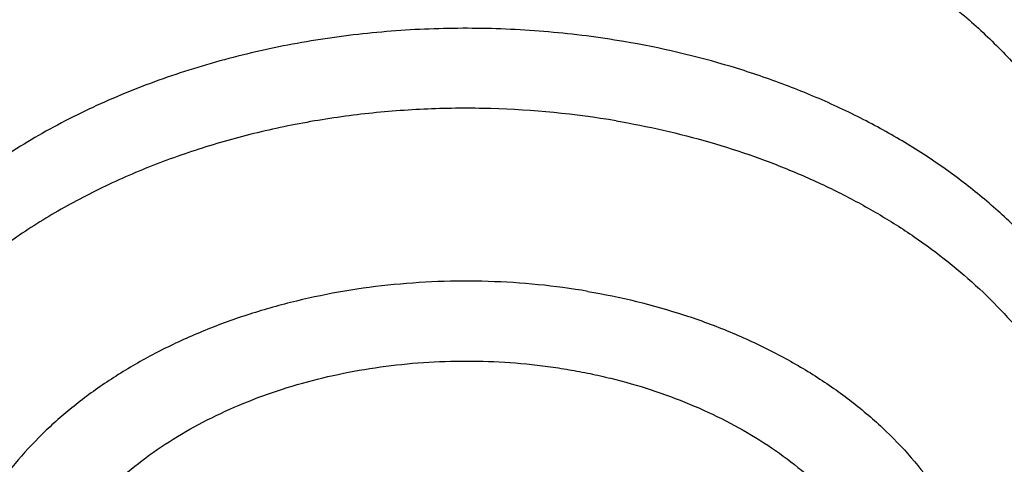
# Model space of a CAD drawing. Units: inches. Extents: x 7.1 to 14.8, y 1.2 to 17.3.
# Drawn here: x 11.1 to 11.2, y 12.8 to 12.8 of the extents above; entities that cross this region are included whole.
import ezdxf

# ---------------------------------------------------------------- set-up
doc = ezdxf.new("R2010")
doc.units = ezdxf.units.IN
doc.header["$LTSCALE"] = 1.21
doc.header["$MEASUREMENT"] = 0
doc.layers.get('0').update_dxf_attribs({"linetype": 'CONTINUOUS'})

msp = doc.modelspace()

# ---------------------------------------------------------------- linework, layer by layer
at = {"color": 7, "linetype": 'Continuous'}
for points, knots in [([(12.0029295006, 13.7150009937), (11.9629225755, 13.7313337524), (11.902049104, 13.7543464092), (11.8195571562, 13.7820253168), (11.7353610422, 13.8079634708), (11.6497563601, 13.8309090524), (11.5629722318, 13.8508579244), (11.4749578862, 13.8688960836), (11.3859948387, 13.8838660389), (11.2963033155, 13.8957666693), (11.2058979568, 13.9056423978), (11.1150074495, 13.9124073307), (11.0238471642, 13.9160613565), (10.9325136673, 13.9176379769), (10.8183777414, 13.9157086503), (10.7045454087, 13.9085835049), (10.6139373506, 13.8997715881), (10.5239752281, 13.8889244896), (10.4346826777, 13.8750009607), (10.3462793222, 13.8580018875), (10.2590417944, 13.8390741471), (10.1729257711, 13.8171384965), (10.0881604732, 13.7921990087), (10.0256117897, 13.7721030043), (9.9639832642, 13.750585262), (9.9033362147, 13.7276659657), (9.8437317491, 13.7033667997), (9.785229725399999, 13.6777106128), (9.7278889642, 13.6507214576), (9.671767164, 13.6224245711), (9.6169207725, 13.5928462683), (9.5634053679, 13.5620141959), (9.5112741038, 13.5299562351), (9.4440145929, 13.4858358151), (9.3793730497, 13.4391897556), (9.3176389627, 13.3900806247), (9.2731995087, 13.3523606055), (9.230443382999999, 13.3136086394), (9.189414981799999, 13.2738599323), (9.1501582701, 13.2331514141), (9.1127156507, 13.1915209165), (9.077128245900001, 13.1490074367), (9.0434357815, 13.1056511404), (9.0116765791, 13.0614934226), (8.9818875083, 13.0165769635), (8.9541039068, 12.9709458026), (8.9283594962, 12.924645399), (8.904686291, 12.8777226794), (8.883114461, 12.8302260904), (8.8636721741, 12.7822056305), (8.8463854545, 12.7337128407), (8.831277997699999, 12.6848007958), (8.8183709572, 12.6355240097), (8.8076827937, 12.5859384851), (8.7992290586, 12.5361010058), (8.7930223034, 12.4860711071), (8.7903867268, 12.4526035828), (8.7894471349, 12.435866722)], [0, 0, 0, 0, 0.0328225857, 0.0494026403, 0.0660861875, 0.0997349592, 0.116688761, 0.1337182979, 0.1679717013, 0.1851821598, 0.202436895, 0.2370438031, 0.2543814471, 0.2717298173, 0.3064223657, 0.34105554, 0.3583298701, 0.3755641606, 0.409877658, 0.4269432642, 0.4439370134, 0.4776768334000001, 0.494411177, 0.5110453359, 0.5275729625, 0.5439880536, 0.5602849757, 0.5764584903, 0.5925037772999999, 0.6084164615, 0.6241926363, 0.6398288858, 0.6553223103, 0.6706705468999999, 0.7009213038, 0.7158254787999999, 0.7305807874, 0.7451878401, 0.7596478861, 0.773962824, 0.7881352068, 0.8021682434, 0.8160658003, 0.8298323926000001, 0.8434731767, 0.8569939351000001, 0.8704010561, 0.8837015117, 0.8969028275, 0.9100130492, 0.9230407061, 0.9359947683, 0.9488846009999999, 0.961719917, 0.974510725, 0.9872672705, 1, 1, 1, 1]), ([(12.0126609135, 13.6921287204), (11.9725076642, 13.7085212157), (11.9113985037, 13.7316255813), (11.8285725051, 13.7594288307), (11.7653063618, 13.7789325471), (11.701188716, 13.7969902026), (11.6362847204, 13.8135835614), (11.5706608678, 13.8286955795), (11.4821186951, 13.8468848403), (11.3926018024, 13.8620007045), (11.3023343509, 13.8740413203), (11.2113191195, 13.8840546463), (11.0968636345, 13.8926759679), (10.9590096058, 13.8967704532), (10.821067981, 13.8946083884), (10.7064116743, 13.8875936436), (10.615148028, 13.8788599726), (10.5245466261, 13.8680858718), (10.4346238789, 13.8542273549), (10.3456028634, 13.8372859388), (10.2795681984, 13.8230971649), (10.2142117771, 13.807417275), (10.1496002783, 13.790262285), (10.0858004022, 13.7716498736), (10.0228778053, 13.7515991699), (9.960897293, 13.7301308012), (9.899922686, 13.7072668469), (9.8400167758, 13.6830308118), (9.781241253, 13.6574476157), (9.7236566366, 13.63054356), (9.6673222489, 13.6023463096), (9.6122960379, 13.5728847943), (9.5586349327, 13.542189475), (9.5063932511, 13.5102912345), (9.4390656679, 13.4664370942), (9.3743993838, 13.4201018621), (9.312684748099999, 13.3713496188), (9.2683203089, 13.3339544444), (9.2256757842, 13.2955711747), (9.1847944783, 13.2562387016), (9.1457187686, 13.2159975589), (9.1084889557, 13.1748890459), (9.073143526900001, 13.1329553971), (9.039719032799999, 13.0902396925), (9.0082500624, 13.0467858365), (8.9787692181, 13.0026385013), (8.9513070798, 12.957843089), (8.9258921552, 12.9124456996), (8.9025508655, 12.8664930761), (8.8813075173, 12.8200325611), (8.8621842525, 12.7731120623), (8.8452010333, 12.7257799955), (8.8303756244, 12.6780852465), (8.8177235465, 12.6300770857), (8.807258064400001, 12.5818052695), (8.7989901505, 12.5333194082), (8.7929285687, 12.4846710455), (8.7903604063, 12.4521346708), (8.7894471363, 12.435866722)], [0, 0, 0, 0, 0.0329887236, 0.04966398019999999, 0.0664500291, 0.0833397922, 0.1003258941, 0.1174006906, 0.134556293, 0.1690749368, 0.1864235478, 0.2038194531, 0.2387157824, 0.2736951695, 0.3086856953, 0.3436153258, 0.3610360887, 0.3784149494, 0.4130099514, 0.430211444, 0.4473371164, 0.4643789414, 0.4813291207, 0.4981801102, 0.5149246435, 0.5315557586999999, 0.5480668227000001, 0.5644515564, 0.5807040619, 0.5968188479, 0.6127908559, 0.6286154871999999, 0.6442886297, 0.6598066844, 0.6751665920000001, 0.7053990934000001, 0.7202720033, 0.7349804565000001, 0.7495244837999999, 0.7639048058, 0.7781228546, 0.7921807925, 0.8060815273999999, 0.8198287256, 0.8334268215, 0.8468810212000001, 0.8601973016, 0.873382405, 0.8864438248000001, 0.8993897859000001, 0.9122292176000001, 0.9249717168000001, 0.9376275051, 0.9502073759999999, 0.962722635, 0.9751850317, 0.9876066845, 1, 1, 1, 1]), ([(12.7998970651, 12.2954727189), (12.7998970648, 12.306246121), (12.7995228574, 12.327801281), (12.7978394332, 12.3601097305), (12.7950348673, 12.3923795095), (12.7911108696, 12.4245906016), (12.7860698323, 12.4567236781), (12.7799148274, 12.488759288), (12.772649604, 12.520678091), (12.7642785851, 12.5524608106), (12.7548068643, 12.584088262), (12.7442402014, 12.6155413601), (12.7325850177, 12.646801132), (12.7198483918, 12.6778487283), (12.7060380536, 12.7086654345), (12.6911623795, 12.7392326815), (12.6752303851, 12.7695320577), (12.6582517248, 12.7995453135), (12.6402366639, 12.8292543973), (12.6211961526, 12.8586413676), (12.6011415135, 12.8876887751), (12.5729498398, 12.9261009985), (12.5351975666, 12.9731787315), (12.4945753183, 13.0184965012), (12.4602414087, 13.0538747005), (12.4334613522, 13.0800674877), (12.4057806513, 13.1057873176), (12.3675325259, 13.1395723127), (12.3175316219, 13.1805251928), (12.2544697201, 13.2273227754), (12.1882404446, 13.2718745505), (12.1190042617, 13.3140731205), (12.0469274865, 13.353817811), (11.9721835664, 13.3910134636), (11.8949522258, 13.425571066), (11.8154191722, 13.4574078619), (11.7337756266, 13.4864475864), (11.6502178809, 13.5126206475), (11.5649468291, 13.5358643027), (11.4781674885, 13.5561228151), (11.3900885095, 13.5733475936), (11.3009216743, 13.5874973147), (11.2108813882, 13.598538026), (11.120184163, 13.6064432313), (11.0290480958, 13.6111939572), (10.9376923425, 13.6127788007), (10.8463365892, 13.6111939572), (10.7552005221, 13.6064432313), (10.6645032969, 13.598538026), (10.5744630108, 13.5874973147), (10.4852961756, 13.5733475936), (10.3972171966, 13.556122815), (10.3104378561, 13.5358643026), (10.2251668043, 13.5126206474), (10.1416090586, 13.4864475863), (10.0599655131, 13.4574078618), (9.980432459600001, 13.4255710659), (9.9032011189, 13.3910134635), (9.8284571989, 13.353817811), (9.7563804237, 13.3140731205), (9.6871442408, 13.2718745504), (9.620914965399999, 13.2273227754), (9.5578530636, 13.1805251928), (9.5078521596, 13.1395723127), (9.4696040342, 13.1057873176), (9.4419233333, 13.0800674877), (9.4151432768, 13.0538747005), (9.3808093672, 13.0184965012), (9.3401871189, 12.9731787316), (9.3024348457, 12.9261009985), (9.274243172, 12.8876887751), (9.254188532899999, 12.8586413676), (9.235148021599999, 12.8292543973), (9.217132960599999, 12.7995453135), (9.2001543004, 12.7695320578), (9.184222306, 12.7392326815), (9.1693466319, 12.7086654345), (9.1555362937, 12.6778487283), (9.1427996677, 12.646801132), (9.1311444841, 12.6155413601), (9.1205778212, 12.584088262), (9.111106100399999, 12.5524608106), (9.1027350815, 12.520678091), (9.0954698581, 12.488759288), (9.089314853200001, 12.4567236781), (9.0842738159, 12.4245906016), (9.0803498182, 12.3923795095), (9.0775452523, 12.3601097305), (9.075861827999999, 12.327801281), (9.0754876207, 12.3062461211), (9.075487620399999, 12.2954727189)], [0, 0, 0, 0, 0.0064254295, 0.012854726, 0.0192917401, 0.0257402902, 0.0322041463, 0.0386870151, 0.0451925255, 0.051724214, 0.0582855123, 0.0648797352, 0.0715100691, 0.0781795627, 0.0848911178, 0.0916474815, 0.09845124, 0.1053048128, 0.1122104482, 0.1191702203, 0.1261860264, 0.1332595851, 0.1475845429, 0.1621567321, 0.1695385796, 0.176984754, 0.1844957426, 0.1920718664, 0.2074188546, 0.2230262843, 0.2388911096, 0.2550080105, 0.2713695404, 0.2879662769, 0.3047869738, 0.3218187128, 0.3390470533, 0.3564561811, 0.3740290545, 0.3917475472999999, 0.4095925902000001, 0.4275443105, 0.4455821682, 0.463685092, 0.4818316136, 0.5, 0.5181683864, 0.5363149081, 0.5544178318999999, 0.5724556896, 0.5904074098, 0.6082524528000001, 0.6259709455, 0.6435438189, 0.6609529468, 0.6781812873, 0.6952130262, 0.7120337231, 0.7286304596, 0.7449919895999999, 0.7611088904000001, 0.7769737157, 0.7925811454, 0.8079281336, 0.8155042573000001, 0.823015246, 0.8304614204, 0.8378432679000001, 0.8524154570999999, 0.8667404149, 0.8738139736, 0.8808297797, 0.8877895518000001, 0.8946951872, 0.90154876, 0.9083525185, 0.9151088822, 0.9218204373000001, 0.9284899309, 0.9351202648, 0.9417144877, 0.948275786, 0.9548074745, 0.9613129849, 0.9677958537000001, 0.9742597098000001, 0.9807082599, 0.9871452740000001, 0.9935745705, 1, 1, 1, 1]), ([(11.0517929583, 13.5259125428), (11.0795387447, 13.5246440014), (11.1349195436, 13.5211840114), (11.2176269971, 13.5132216177), (11.2997125212, 13.5025092114), (11.380992254, 13.4890706397), (11.461285674, 13.4729357295), (11.5404140484, 13.4541403075), (11.6182013513, 13.4327260945), (11.6944745166, 13.4087406165), (11.7690638577, 13.3822370911), (11.8418034321, 13.3532743045), (11.9125314089, 13.3219164766), (11.9810904225, 13.2882331126), (12.047327916, 13.252298845), (12.1110964717, 13.214193265), (12.1722541255, 13.1740007396), (12.2306646678, 13.1318102252), (12.2861979314, 13.0877150684), (12.3387300542, 13.0418128168), (12.3881437614, 12.9942049718), (12.434328513, 12.9449969395), (12.4771810666, 12.8942972429), (12.5166044605, 12.842219422), (12.5466415584, 12.7975963245), (12.5688423434, 12.761334315), (12.5845218588, 12.7339695397), (12.5992834316, 12.7063504454), (12.6131189715, 12.6784921743), (12.6260206775, 12.6504103152), (12.6379813275, 12.6221205044), (12.6489942073, 12.5936385204), (12.6590531349, 12.5649802485), (12.6681524595, 12.5361616788), (12.6762870668, 12.5071988956), (12.6834523819, 12.4781080691), (12.6896443729, 12.4489054458), (12.6948595539, 12.4196073393), (12.6990949879, 12.390230121), (12.7023482889, 12.3607902097), (12.7046176236, 12.3313040627), (12.7059017131, 12.3017881651), (12.7061998333, 12.2722590206), (12.7055118162, 12.2427331404), (12.7038380497, 12.2132270342), (12.7011794773, 12.1837571994), (12.6975375975, 12.1543401113), (12.6929144622, 12.1249922131), (12.6873126754, 12.0957299062), (12.6807353915, 12.0665695402), (12.6731863124, 12.0375274033), (12.6646696852, 12.0086197129), (12.6551902986, 11.9798626064), (12.6447534793, 11.9512721319), (12.633365089, 11.9228642394), (12.6210315196, 11.8946547717), (12.60775969, 11.8666594565), (12.5935570398, 11.838893896), (12.5784315298, 11.8113735649), (12.5623916188, 11.7841137789), (12.5454463275, 11.757129773), (12.5276049734, 11.7304363685), (12.5025366333, 11.695113635), (12.4689781168, 11.6517605056), (12.4328615308, 11.6099225347), (12.4023357205, 11.5772025116), (12.3785292402, 11.5529503059), (12.3539200556, 11.5291025295), (12.3199164944, 11.4977337855), (12.2754529485, 11.4596148198), (12.2193413628, 11.4158890858), (12.1603770607, 11.3740861668), (12.0986922915, 11.3342993482), (12.0344241881, 11.2966164774), (11.9677158823, 11.2611210511), (11.8987158153, 11.2278916782), (11.827577526, 11.1970019954), (11.7544592892, 11.1685204737), (11.6795237772, 11.1425102704), (11.6029377025, 11.1190290813), (11.5248714484, 11.0981290076), (11.4454987023, 11.0798564369), (11.3649960349, 11.0642519308), (11.2835426465, 11.0513501393), (11.2013194503, 11.0411797008), (11.118510604, 11.0337632486), (11.0630804965, 11.0306683971), (11.0353161161, 11.0295829214)], [0, 0, 0, 0, 0.018253714, 0.0364594262, 0.054597228, 0.0726475953, 0.0905915042, 0.1084105479, 0.1260870551, 0.1436042098, 0.1609461737, 0.178098209, 0.1950468051, 0.2117798053, 0.228286537, 0.2445579417, 0.2605867061, 0.2763673924, 0.2918965659, 0.3071729195, 0.3221973896, 0.3369732619, 0.3515062625, 0.3658046269, 0.3798791446, 0.3868372574, 0.3937446312, 0.4006033307, 0.4074155745, 0.4141837313, 0.4209103157, 0.4275979826, 0.434249521, 0.4408678468, 0.4474559944, 0.4540171079, 0.460554431, 0.467071296, 0.4735711127, 0.480057356, 0.4865335526, 0.4930032684, 0.4994700943, 0.5059376327, 0.5124094828, 0.5188892274, 0.5253804186, 0.5318865641, 0.5384111146, 0.5449574505, 0.5515288707, 0.5581285807, 0.5647596822, 0.571425164, 0.5781278926, 0.5848706048, 0.5916559007, 0.5984862379, 0.6053639262, 0.6122911238000001, 0.6192698335, 0.6263019009, 0.6333890121, 0.6477329889, 0.6623134316, 0.6696954488, 0.6771392715000001, 0.6846454770999999, 0.6922144912, 0.7075408248, 0.7231198944, 0.7389499625, 0.7550271886, 0.7713457537999999, 0.7878979894, 0.8046745073999999, 0.8216643316, 0.8388550273000001, 0.8562328312999999, 0.8737827783, 0.8914888269, 0.9093339825, 0.9273004187999999, 0.9453695978, 0.9635223869, 0.9817391744, 1, 1, 1, 1]), ([(9.185860782799999, 12.391800001), (9.187046263500001, 12.4013445822), (9.1897319581, 12.4204210844), (9.194692658500001, 12.4489305853), (9.200587629700001, 12.4773530153), (9.2074137965, 12.5056729146), (9.215167660599999, 12.5338753661), (9.2238452213, 12.5619453561), (9.2334419962, 12.5898679553), (9.243953014299999, 12.6176282787), (9.2553728197, 12.6452115082), (9.2676954654, 12.67260289), (9.2809145338, 12.6997877705), (9.295023065499999, 12.7267515056), (9.310013828999999, 12.7534798441), (9.3312454912, 12.788915289), (9.3599848486, 12.8325571159), (9.3977306639, 12.8835529379), (9.4387860109, 12.9332650701), (9.4830623075, 12.9815851158), (9.5304648753, 13.0284091737), (9.5808920045, 13.0736360765), (9.6342354899, 13.1171681797), (9.6903807845, 13.1589114376), (9.7492072748, 13.1987756622), (9.810588541, 13.2366747206), (9.8743926427, 13.2725267277), (9.940482410700001, 13.3062542277), (10.0087157498, 13.3377843643), (10.078945949, 13.3670490401), (10.1510220022, 13.3939850661), (10.2247889393, 13.4185342922), (10.300088163, 13.4406437319), (10.3767577914, 13.4602656727), (10.454633007, 13.4773577797), (10.5335464111, 13.4918831849), (10.6133283846, 13.5038105605), (10.6938074515, 13.513114185), (10.7748106461, 13.5197739956), (10.8561638823, 13.5237756329), (10.9376923263, 13.5251104715), (11.0192207703, 13.5237756339), (11.1005740067, 13.5197739977), (11.1815772015, 13.5131141882), (11.2620562687, 13.5038105648), (11.3418382426, 13.4918831902), (11.4207516472, 13.477357786), (11.4986268636, 13.46026568), (11.5752964929, 13.44064374), (11.6505957173, 13.4185343013), (11.7243626551, 13.3939850761), (11.7964387089, 13.367049051), (11.8666689089, 13.3377843761), (11.9349022491, 13.3062542401), (12.0009920184, 13.2725267407), (12.0647961211, 13.2366747344), (12.1261773881, 13.1987756768), (12.1850038793, 13.158911453), (12.241149175, 13.1171681957), (12.2944926617, 13.073636093), (12.3449197922, 13.0284091907), (12.3923223613, 12.9815851332), (12.4365986593, 12.9332650877), (12.4776540077, 12.8835529557), (12.5153998244, 12.8325571337), (12.544139183, 12.7889153069), (12.5653708461, 12.753479862), (12.5803616102, 12.7267515237), (12.5944701426, 12.6997877887), (12.6076892115, 12.6726029083), (12.6200118578, 12.6452115266), (12.6314316638, 12.6176282971), (12.6419426826, 12.5898679738), (12.6515394581, 12.5619453747), (12.6602170194, 12.5338753847), (12.6679708842, 12.5056729331), (12.6747970517, 12.4773530336), (12.6806920236, 12.4489306034), (12.6856527246, 12.4204211026), (12.6883384195, 12.4013446004), (12.6895239004, 12.3918000193)], [0, 0, 0, 0, 0.0063703102, 0.0127570314, 0.0191634659, 0.0255928424, 0.0320483051, 0.038532903, 0.0450495808, 0.0516011699, 0.058190381, 0.064819797, 0.071491867, 0.0782089012, 0.0849730667, 0.0917863842, 0.1055664751, 0.1195637227, 0.1337888428, 0.1482501231, 0.162953465, 0.177902451, 0.1930984297, 0.2085406162, 0.2242262011, 0.2401504663, 0.2563069045, 0.2726873417, 0.2892820581, 0.3060799092, 0.3230684459, 0.340234032, 0.3575619608, 0.3750365684, 0.3926413459, 0.4103590496, 0.4281718087, 0.4460612326, 0.4640085165, 0.4819945455, 0.4999999984, 0.5180054513, 0.5359914803, 0.5539387642, 0.5718281882, 0.5896409474000001, 0.6073586511, 0.6249634288, 0.6424380366, 0.6597659654, 0.6769315516, 0.6939200883, 0.7107179396, 0.7273126561, 0.7436930934, 0.7598495318, 0.775773797, 0.791459382, 0.8069015687000001, 0.8220975475, 0.8370465336, 0.8517498756999999, 0.8662111561, 0.8804362763, 0.8944335242, 0.9082136153, 0.9150269328, 0.9217910984000001, 0.9285081326000001, 0.9351802026, 0.9418096187, 0.9483988298, 0.9549504190000001, 0.9614670967, 0.9679516947, 0.9744071574, 0.980836534, 0.9872429686, 0.9936296898, 1, 1, 1, 1]), ([(10.9376923427, 13.1416098704), (10.965360473, 13.1416098588), (11.0206475429, 13.1403490097), (11.1032557485, 13.1346810613), (11.1851782452, 13.1252605543), (11.2660725973, 13.1121264664), (11.3456035415, 13.0953331348), (11.4234407348, 13.0749500014), (11.4992610895, 13.0510612978), (11.5727498554, 13.0237656881), (11.6436019724, 12.993175819), (11.711523288, 12.9594178079), (11.7762317294, 12.9226307263), (11.8374584621, 12.8829659208), (11.8949487108, 12.8405866168), (11.948463446, 12.7956663539), (11.9977776218, 12.7483916172), (12.0354151515, 12.7069582493), (12.0631783437, 12.6728292328), (12.0827135668, 12.6469141006), (12.1010561298, 12.6205660227), (12.1181871337, 12.5938120387), (12.1340885262, 12.5666800559), (12.148743629, 12.5391982758), (12.162137026, 12.5113953135), (12.1742546156, 12.483300131), (12.1850836185, 12.454942019), (12.1946125973, 12.426350566), (12.2028314723, 12.3975556285), (12.2097315363, 12.3685873001), (12.2153054707, 12.3394758791), (12.2195473582, 12.3102518352), (12.2224526905, 12.2809457732), (12.2240183773, 12.2515883982), (12.2242427519, 12.2222104775), (12.2231255745, 12.1928428041), (12.2206680333, 12.1635161584), (12.2168727444, 12.1342612704), (12.2117437435, 12.1051087824), (12.2052864792, 12.0760892131), (12.1975078025, 12.0472329217), (12.188415956, 12.0185700743), (12.1780205601, 11.9901306109), (12.1663326006, 11.9619442121), (12.1533644125, 11.9340402735), (12.1391296525, 11.9064478622), (12.1236433205, 11.8791957404), (12.1069215942, 11.8523121438), (12.0889823665, 11.8258254902), (12.0762926521, 11.8085445717), (12.0697557529, 11.7999796887)], [0, 0, 0, 0, 0.0376549347, 0.0752315769, 0.1126524229, 0.1498416326, 0.1867258322, 0.2232349588, 0.2593031154, 0.2948694438, 0.3298790152, 0.3642837388, 0.398043291, 0.4311260538, 0.4635100529, 0.4951838825, 0.5261475816, 0.5564134249, 0.571294483, 0.5860116321, 0.6005701049000001, 0.6149759786, 0.6292361710000001, 0.6433584300999999, 0.6573513157, 0.6712241733, 0.6849870990000001, 0.6986508958, 0.7122270202, 0.7257275205, 0.7391649658, 0.7525523672, 0.7659030914, 0.7792307687000001, 0.7925491965000001, 0.8058722390999999, 0.8192137276000001, 0.832587359, 0.8460065988, 0.8594845869, 0.8730340492, 0.8866672167, 0.9003957514, 0.9142306809999999, 0.9281823432999999, 0.9422603392, 0.9564734945000001, 0.9708298313, 0.9853365468, 1, 1, 1, 1]), ([(10.9376923427, 11.308102346), (10.9583392989, 11.308102346), (10.9996119418, 11.3088183187), (11.0613815408, 11.3120382688), (11.1228544656, 11.3173962574), (11.1838819317, 11.3248794297), (11.2443174457, 11.3344698297), (11.304015618, 11.3461444418), (11.3628329256, 11.3598752568), (11.4206279443, 11.3756293415), (11.4772617176, 11.3933689219), (11.5325980841, 11.413051469), (11.5865040021, 11.434629814), (11.6388498646, 11.458052266), (11.6895098047, 11.483262741), (11.7383619963, 11.5102008926), (11.7852889332, 11.538802269), (11.8301776993, 11.5689984702), (11.8729202252, 11.6007173114), (11.9134135394, 11.6338829892), (11.9515599864, 11.6684162536), (11.9872674605, 11.7042346224), (12.020449536, 11.7412524255), (12.0510259268, 11.7793814635), (12.0789217138, 11.8185294173), (12.0999594733, 11.8520545366), (12.1153609092, 11.8792798701), (12.1261593844, 11.8998163107), (12.1362417956, 11.9205341475), (12.1456021734, 11.9414211055), (12.1542348031, 11.9624645447), (12.1621344553, 11.9836517952), (12.1692963295, 12.0049700774), (12.1757160736, 12.0264065332), (12.181389783, 12.0479482268), (12.1863140059, 12.0695821548), (12.1904857449, 12.0912952536), (12.1939024593, 12.1130744079), (12.1965620671, 12.1349064592), (12.1984629468, 12.156778214), (12.199603939, 12.1786764524), (12.1999843472, 12.2005879371), (12.199603939, 12.2224994218), (12.1984629468, 12.2443976602), (12.1965620671, 12.2662694149), (12.1939024593, 12.2881014662), (12.1904857449, 12.3098806206), (12.1863140059, 12.3315937194), (12.181389783, 12.3532276473), (12.1757160736, 12.374769341), (12.1692963295, 12.3962057967), (12.1621344553, 12.417524079), (12.1542348031, 12.4387113295), (12.1456021734, 12.4597547687), (12.1362417956, 12.4806417267), (12.1261593844, 12.5013595635), (12.1153609092, 12.5218960041), (12.0999594733, 12.5491213376), (12.0789217138, 12.5826464569), (12.0510259268, 12.6217944106), (12.020449536, 12.6599234487), (11.9872674605, 12.6969412517), (11.9515599864, 12.7327596205), (11.9134135394, 12.7672928849), (11.8729202252, 12.8004585627), (11.8301776993, 12.832177404), (11.7852889332, 12.8623736051), (11.7383619963, 12.8909749815), (11.6895098047, 12.9179131331), (11.6388498646, 12.9431236082), (11.5865040021, 12.9665460602), (11.5325980841, 12.9881244052), (11.4772617176, 13.0078069523), (11.4206279443, 13.0255465327), (11.3628329256, 13.0413006174), (11.304015618, 13.0550314323), (11.2443174457, 13.0667060445), (11.1838819317, 13.0762964444), (11.1228544656, 13.0837796167), (11.0613815408, 13.0891376054), (10.9996119418, 13.0923575555), (10.9583392989, 13.0930735282), (10.9376923427, 13.0930735282)], [0, 0, 0, 0, 0.0181685927, 0.0363153058, 0.0544184266, 0.0724564814, 0.0904083978, 0.1082536357, 0.1259723221, 0.1435453876, 0.1609547057, 0.1781832344, 0.1952151594, 0.2120360402, 0.228632958, 0.2449946666, 0.2611117437, 0.2769767425, 0.2925843426, 0.3079314986, 0.3230175802, 0.3378445047, 0.3524168532, 0.3667419674, 0.380830018, 0.3946940366, 0.4015476842, 0.4083515170000001, 0.4151079545, 0.4218195829, 0.4284891494, 0.4351195558, 0.4417138508, 0.4482752208, 0.4548069807, 0.4613125621, 0.4677955018, 0.4742594285, 0.480708049, 0.4871451335, 0.4935745002, 0.5, 0.5064254998, 0.5128548665, 0.519291951, 0.5257405715, 0.5322044982, 0.5386874379, 0.5451930193, 0.5517247792000001, 0.5582861492, 0.5648804442, 0.5715108506000001, 0.5781804171, 0.5848920455, 0.591648483, 0.5984523158, 0.6053059634000001, 0.6191699820000001, 0.6332580326, 0.6475831468, 0.6621554953000001, 0.6769824198000001, 0.6920685014, 0.7074156573999999, 0.7230232575, 0.7388882563, 0.7550053334000001, 0.7713670420000001, 0.7879639598, 0.8047848406, 0.8218167656, 0.8390452943000001, 0.8564546124, 0.8740276779, 0.8917463643000001, 0.9095916022, 0.9275435186, 0.9455815734, 0.9636846942, 0.9818314073000001, 1, 1, 1, 1]), ([(10.9376923427, 13.0193273253), (10.9424915105, 13.0193273253), (10.9520896269, 13.019291185), (10.9640861805, 13.019145927), (10.9736815341, 13.0189634285), (10.983274052, 13.0187360303), (10.9952602107, 13.0183698267), (11.0096357187, 13.0178055264), (11.024000515, 13.0171193037), (11.0383523504, 13.0163089326), (11.0526889897, 13.0153733509), (11.0670083078, 13.0143131396), (11.0860672448, 13.0127347689), (11.1098345827, 13.0104527375), (11.1382626666, 13.0072187696), (11.1759576986, 13.0022568787), (11.2227152524, 12.9948369982), (11.2782072356, 12.9839849378), (11.3328807647, 12.9712214817), (11.3866039341, 12.9565773123), (11.4392476966, 12.9400875317), (11.4906854529, 12.9217916752), (11.5407935396, 12.9017335807), (11.5894514798, 12.8799613015), (11.6365422786, 12.8565269762), (11.6819526893, 12.831486693), (11.7255734823, 12.8049003605), (11.7672997007, 12.7768315658), (11.8070308906, 12.747347409), (11.8446713292, 12.7165183458), (11.8801302441, 12.6844180469), (11.9133220207, 12.6511231849), (11.9441663203, 12.616713392), (11.9725885123, 12.5812706532), (11.9985189585, 12.5448807857), (12.0180745445, 12.5137176071), (12.0323909023, 12.4884103764), (12.0424285927, 12.4693207871), (12.0518006684, 12.4500625816), (12.0605015805, 12.4306471701), (12.0685260165, 12.411086302), (12.0758691146, 12.3913917544), (12.082526412, 12.3715754063), (12.0884938645, 12.3516492105), (12.0937678439, 12.3316251913), (12.0983451415, 12.311515436), (12.1022229706, 12.2913320878), (12.1053989687, 12.2710873379), (12.1078711992, 12.2507934177), (12.1096381546, 12.2304625911), (12.1106987588, 12.2101071467), (12.1110523654, 12.1897393894), (12.110698759, 12.169371632), (12.1096381549, 12.1490161876), (12.1078711996, 12.128685361), (12.1053989693, 12.1083914407), (12.1022229714, 12.0881466908), (12.0983451424, 12.0679633425), (12.0937678449, 12.0478535871), (12.0884938656, 12.0278295678), (12.0825264132, 12.0079033719), (12.075869116, 11.9880870237), (12.0685260179, 11.9683924761), (12.060501582, 11.9488316078), (12.05180067, 11.9294161962), (12.0424285943, 11.9101579906), (12.032390904, 11.8910684011), (12.0180745463, 11.8657611702), (11.9985189603, 11.8345979913), (11.972588514, 11.7982081234), (11.944166322, 11.7627653844), (11.9133220223, 11.7283555911), (11.8801302455, 11.6950607288), (11.8446713304, 11.6629604296), (11.8070308915, 11.6321313661), (11.7672997014, 11.6026472091), (11.7255734827, 11.5745784141), (11.6819526894, 11.5479920815), (11.6365422785, 11.5229517981), (11.5894514794, 11.4995174728), (11.540793539, 11.4777451935), (11.4906854521, 11.4576870989), (11.4392476957, 11.4393912424), (11.3866039331, 11.4229014618), (11.3328807637, 11.4082572924), (11.2782072345, 11.3954938364), (11.2227152515, 11.384641776), (11.1759576978, 11.3772218955), (11.1382626659, 11.3722600048), (11.1098345821, 11.3690260368), (11.0860672443, 11.3667440054), (11.0670083075, 11.3651656349), (11.0526889895, 11.3641054236), (11.0383523504, 11.3631698418), (11.0240005152, 11.3623594706), (11.0096357189, 11.3616732477), (10.995260211, 11.3611089472), (10.9832740523, 11.3607427447), (10.9736815344, 11.3605153477), (10.9640861806, 11.3603328504), (10.952089627, 11.3601875907), (10.9424915105, 11.3601514491), (10.9376923427, 11.3601514491)], [0, 0, 0, 0, 0.0045431492, 0.0090860487, 0.0113572565, 0.0136282369, 0.0181693624, 0.0227091264, 0.0272471826, 0.031783188, 0.03631680950000001, 0.0408477091, 0.0453755454, 0.05442059480000001, 0.0634493742, 0.0724592325, 0.09041103140000001, 0.1082561546, 0.1259747273, 0.1435476793, 0.1609568853, 0.1781853034, 0.1952171187, 0.2120378909, 0.228634702, 0.2449963055, 0.2611132783, 0.2769781749, 0.2925856748, 0.3079327316, 0.323018716, 0.3378455452, 0.3524177998, 0.3667428218, 0.3808307819, 0.3946947114, 0.4015483148, 0.4083521039, 0.4151084981, 0.4218200835, 0.4284896073, 0.4351199711, 0.4417142236, 0.4482755516, 0.4548072696, 0.4613128093, 0.4677957076, 0.4742595929, 0.480708172, 0.4871452151, 0.4935745407, 0.4999999993, 0.5064254579, 0.5128547835, 0.5192918267000001, 0.5257404058, 0.5322042911, 0.5386871893999999, 0.5451927290999999, 0.5517244472, 0.5582857751, 0.5648800276, 0.5715103914999999, 0.5781799153, 0.5848915008, 0.591647895, 0.5984516840999999, 0.6053052876, 0.6191692171000001, 0.6332571773, 0.6475821994, 0.6621544541, 0.6769812834000001, 0.6920672679000001, 0.7074143248999999, 0.7230218249, 0.7388867215, 0.7550036945, 0.771365298, 0.7879621093000001, 0.8047828815000001, 0.8218146969, 0.839043115, 0.8564523211, 0.8740252731, 0.8917438458, 0.9095889689, 0.9275407678, 0.9365506259999999, 0.9455794054000001, 0.9546244547, 0.959152291, 0.9636831906000001, 0.968216812, 0.9727528174, 0.9772908735, 0.9818306375, 0.986371763, 0.9886427434, 0.9909139512, 0.9954568508, 1, 1, 1, 1]), ([(12.0991096644, 12.1897393872), (12.0991096623, 12.1981385503), (12.0987448458, 12.2149470498), (12.0971039402, 12.2401301617), (12.0943708497, 12.2652660761), (12.0905481936, 12.2903303896), (12.0856396358, 12.3152995677), (12.0796498764, 12.3401499651), (12.0725846452, 12.3648581206), (12.0644506931, 12.3894007072), (12.0552557823, 12.4137545748), (12.0450086771, 12.4378967659), (12.0337191305, 12.4618045406), (12.0213978799, 12.4854553886), (12.0080566089, 12.5088270794), (11.9937080311, 12.5318975668), (11.9783655119, 12.5546454416), (11.9564906612, 12.5846716111), (11.9266894129, 12.6212887466), (11.8941240277, 12.6561624959), (11.8663187103, 12.6831796072), (11.8444764308, 12.7030892069), (11.8217814595, 12.7225150727), (11.7982549289, 12.7414392451), (11.7739188406, 12.7598440502), (11.740254841, 12.7837870709), (11.6962530965, 12.8123020345), (11.6408709889, 12.8440032243), (11.5828491496, 12.8732432924), (11.5224066062, 12.8999124485), (11.4597698256, 12.9239114864), (11.3951739173, 12.9451507876), (11.3288612171, 12.9635510599), (11.261080543, 12.9790435496), (11.1920862264, 12.9915703442), (11.1221371728, 13.0010845965), (11.0514958858, 13.0075507141), (10.9804274814, 13.0109445023), (10.9091986835, 13.0112532587), (10.8380768346, 13.0084758315), (10.767328825, 13.0026226041), (10.6972203147, 12.9937155204), (10.6280138792, 12.9817877486), (10.5599711748, 12.9668844674), (10.515304119, 12.9549350758), (10.4932371752, 12.9484718176)], [0, 0, 0, 0, 0.0124812692, 0.0249742689, 0.0374906521, 0.0500419197, 0.0626393458, 0.0752939088, 0.0880162259, 0.1008164925, 0.113704429, 0.1266892321, 0.1397795343, 0.1529833694, 0.1663081433, 0.1797606145, 0.1933468765, 0.2070723488, 0.2349549964, 0.2634428306, 0.2779219556, 0.2925586726, 0.3073537685, 0.3223074187, 0.3374192061, 0.3526881397, 0.3836876808, 0.4152907008, 0.4474708201, 0.4801945965, 0.5134222435, 0.5471083418, 0.5812025372999999, 0.6156502275, 0.6503932322, 0.6853704513, 0.7205185128, 0.7557724095999999, 0.7910661323999999, 0.8263332963, 0.8615077665, 0.8965242853000001, 0.9313191031999999, 0.9658306175, 1, 1, 1, 1]), ([(12.0991096644, 12.1849482003), (12.0991096623, 12.1933473634), (12.0987448458, 12.2101558628), (12.0971039402, 12.2353389747), (12.0943708497, 12.2604748892), (12.0905481936, 12.2855392027), (12.0856396358, 12.3105083807), (12.0796498764, 12.3353587781), (12.0725846453, 12.3600669336), (12.0644506931, 12.3846095202), (12.0552557823, 12.4089633878), (12.0450086772, 12.4331055788), (12.0337191306, 12.4570133535), (12.0213978801, 12.4806642015), (12.0080566091, 12.5040358923), (11.9937080312, 12.5271063797), (11.9783655121, 12.5498542545), (11.9564906614, 12.5798804239), (11.9266894131, 12.6164975595), (11.894124028, 12.6513713087), (11.8663187106, 12.67838842), (11.8444764312, 12.6982980197), (11.8217814598, 12.7177238855), (11.7982549292, 12.7366480579), (11.7739188409, 12.755052863), (11.7402548415, 12.7789958837), (11.6962530971, 12.8075108473), (11.6408709896, 12.839212037), (11.5828491503, 12.8684521052), (11.5224066069, 12.8951212613), (11.4597698264, 12.9191202992), (11.3951739182, 12.9403596004), (11.3288612182, 12.9587598727), (11.2610805439, 12.9742523625), (11.1920862277, 12.9867791572), (11.1221371733, 12.9962934094), (11.0514958895, 13.0027595275), (10.9804274735, 13.0061533141), (10.909198719, 13.0064620765), (10.8380767084, 13.0036846275), (10.7673293, 12.997831481), (10.7088149166, 12.990397384), (10.6624288455, 12.9829279299), (10.6279491663, 12.9765834238), (10.5994269284, 12.9706689084), (10.5767679908, 12.9655664917), (10.5598774533, 12.9615602402), (10.5430759485, 12.9573705773), (10.5208288429, 12.9515506875), (10.5042411975, 12.9469068459), (10.4932371752, 12.9436838424)], [0, 0, 0, 0, 0.0124811842, 0.0249740988, 0.0374903969, 0.050041579, 0.0626389193, 0.0752933961, 0.08801562660000001, 0.1008158061, 0.1137036548, 0.1266883695, 0.1397785826, 0.1529823276, 0.166307011, 0.1797593906, 0.19334556, 0.2070709388, 0.2349533967, 0.2634410368, 0.2779200632, 0.2925566805, 0.3073516757, 0.3223052243, 0.3374169086, 0.3526857383, 0.3836850683, 0.4152878731, 0.4474677732, 0.4801913270000001, 0.5134187477000001, 0.5471046165, 0.58119858, 0.6156460355, 0.6503888037, 0.6853657847, 0.7205136067, 0.7557672636, 0.791060746, 0.8263276699, 0.8615019006, 0.8965181809, 0.9139481697, 0.9313149287000001, 0.9486108331, 0.9572300108, 0.9658287006999999, 0.9744060231999999, 0.9829610258, 1, 1, 1, 1])]:
    msp.add_open_spline(points, degree=3, knots=knots, dxfattribs=at)
at = {"color": 9, "linetype": 'Continuous'}
for points, knots in [([(12.2031664034, 12.1409209961), (12.2041253569, 12.1486417885), (12.2057615524, 12.1641074387), (12.2073662359, 12.1873655739), (12.2081179108, 12.2106456939), (12.2080160174, 12.2339317044), (12.207060638, 12.2572080151), (12.2052524195, 12.2804589072), (12.2025925937, 12.303668717), (12.1990829702, 12.3268218018), (12.1947259364, 12.3499025639), (12.1895244541, 12.372895458), (12.1834820573, 12.395785004), (12.1766028488, 12.418555797), (12.1688914959, 12.4411925187), (12.1603532275, 12.463679947), (12.1509938274, 12.4860029682), (12.1408196346, 12.50814658), (12.1298375196, 12.5300959269), (12.1180549502, 12.5518362141), (12.1054797162, 12.5733530763), (12.087593425, 12.6018427622), (12.0632633572, 12.6368299359), (12.0311717076, 12.6775079288), (11.996146473, 12.716951432), (11.9582831297, 12.7550542034), (11.9176836244, 12.7917151895), (11.8744573164, 12.8268367618), (11.8287203852, 12.8603254989), (11.7805956386, 12.8920922665), (11.7302121851, 12.9220524883), (11.6777051196, 12.9501263574), (11.6232151801, 12.9762390563), (11.5668883857, 13.0003209583), (11.5088756583, 13.02230782), (11.4493324275, 13.0421409602), (11.3884182219, 13.0597674237), (11.3262962437, 13.075140129), (11.2631329445, 13.0882180025), (11.1990975447, 13.0989660931), (11.1343617131, 13.1073556695), (11.0690986132, 13.1133643004), (11.0034842812, 13.1169759204), (10.9596313813, 13.1177790384), (10.9376923427, 13.1177790393)], [0, 0, 0, 0, 0.0130070637, 0.0259934892, 0.0389679102, 0.0519390172, 0.06491551570000001, 0.0779060865, 0.0909193439, 0.103963797, 0.1170478105, 0.1301795678, 0.1433670358, 0.1566179328, 0.1699396975, 0.1833394619, 0.1968240268, 0.2103998401, 0.2240729782, 0.2378491301, 0.2517335849, 0.2657312216, 0.2940801275, 0.3229299625, 0.3523045335, 0.3822209143, 0.41268961, 0.4437147961, 0.4752946123, 0.5074214949, 0.5400825339, 0.573259845, 0.606930949, 0.6410691531, 0.6756439301999999, 0.7106212933, 0.7459641656, 0.7816327425, 0.8175848487, 0.8537762888, 0.8901611928000001, 0.9266923561, 0.9633215725, 1, 1, 1, 1]), ([(12.201449973, 12.1271015411), (12.2024076266, 12.1348118617), (12.2040416043, 12.1502565356), (12.2056441135, 12.1734831255), (12.206394771, 12.1967316705), (12.2062930178, 12.219986098), (12.2053389361, 12.2432308389), (12.2035331721, 12.2664501957), (12.2008769557, 12.2896285259), (12.1973720943, 12.3127502081), (12.1930209718, 12.3357996657), (12.1878265461, 12.3587613746), (12.1817923465, 12.3816198755), (12.1749224699, 12.4043597846), (12.1672215777, 12.4269658042), (12.1586948915, 12.4494227329), (12.1493481872, 12.4717154775), (12.1391877953, 12.4938290561), (12.128220577, 12.5157486333), (12.1164539898, 12.5374594344), (12.1038958131, 12.5589471134), (12.0860337831, 12.5873981591), (12.0617367165, 12.6223378801), (12.0296885954, 12.6629607021), (11.9947108681, 12.7023507087), (11.9568988812, 12.740401802), (11.9163544432, 12.7770130655), (11.8731867651, 12.8120870032), (11.8275118688, 12.8455303202), (11.7794523955, 12.8772540033), (11.7291372787, 12.9071735907), (11.67670143, 12.9352093839), (11.6222853965, 12.9612866669), (11.5660349994, 12.9853359072), (11.5081009557, 13.0072929487), (11.4486384844, 13.0270991898), (11.3878068976, 13.044701747), (11.3257691764, 13.0600536027), (11.2626915462, 13.0731137391), (11.1987429984, 13.0838472524), (11.1340949687, 13.0922254503), (11.0689203857, 13.0982259318), (11.0033950471, 13.1018326536), (10.9596016252, 13.1026346822), (10.9376923427, 13.1026346822)], [0, 0, 0, 0, 0.0130070639, 0.0259934894, 0.0389679106, 0.0519390176, 0.0649155163, 0.077906087, 0.0909193445, 0.1039637976, 0.1170478111, 0.1301795683, 0.1433670364, 0.1566179333, 0.1699396979, 0.1833394622, 0.196824027, 0.2103998403, 0.2240729783, 0.2378491301, 0.2517335848, 0.2657312213, 0.294080127, 0.3229299618, 0.3523045326, 0.3822209132, 0.4126896087, 0.4437147946, 0.4752946107, 0.5074214932, 0.5400825321, 0.5732598432, 0.6069309472, 0.6410691514, 0.6756439285, 0.7106212918000001, 0.7459641642, 0.7816327412, 0.8175848475, 0.8537762879, 0.8901611920999999, 0.9266923556000001, 0.9633215723, 1, 1, 1, 1]), ([(11.1680011893, 12.8445446707), (11.1669343402, 12.8447324911), (11.1647897279, 12.8450707139), (11.1615523731, 12.8454692523), (11.1582934371, 12.8457598758), (11.1539245013, 12.8460029702), (11.1484429098, 12.8460387531), (11.1418755348, 12.8456608218), (11.1353551605, 12.8448698882), (11.1289229797, 12.8436736784), (11.1226187157, 12.8420818331), (11.1164794307, 12.8401102499), (11.1105426553, 12.837770328), (11.1048471415, 12.8350724792), (11.0994328073, 12.8320271279), (11.0943372866, 12.8286501692), (11.0895887304, 12.8249694219), (11.0852131056, 12.8210110658), (11.0812351982, 12.8168008466), (11.0776794287, 12.8123641029), (11.0745662195, 12.8077287858), (11.0719150695, 12.8029231519), (11.0701002764, 12.7987841356), (11.0689014467, 12.7954203919), (11.0678771991, 12.7920461701), (11.0669097599, 12.787772862), (11.0663676653, 12.7834424404), (11.0661954711, 12.7799763679), (11.0661959753, 12.7765155506), (11.0665198848, 12.7721926167), (11.0674230681, 12.7670559827), (11.0688302642, 12.7619999034), (11.0707335707, 12.7570549666), (11.0731286699, 12.7522536812), (11.0755205361, 12.7484167894), (11.0776680402, 12.7454559098), (11.0799904928, 12.7425437269), (11.0831766807, 12.7390525638), (11.085961573, 12.7364692674), (11.0874153101, 12.7352229779)], [0, 0, 0, 0, 0.0174084417, 0.0348825762, 0.05240940099999999, 0.069978508, 0.1051914914, 0.140435886, 0.1756247839, 0.210674613, 0.2455062223, 0.2800472022, 0.3142282682, 0.3479824631, 0.381247158, 0.4139728993, 0.4461318006, 0.4777091784, 0.5087012615, 0.5391163917, 0.5689783883, 0.5983243312, 0.6272044853000001, 0.6414938474, 0.6556928231, 0.6838543601, 0.7117888661, 0.7257059707, 0.7396039766, 0.7673861871, 0.7952474132999999, 0.8232864298999999, 0.8515966906, 0.8802682316, 0.9093861595999999, 0.9241404679999999, 0.9390312011, 0.9692277039, 1, 1, 1, 1]), ([(11.215717978, 12.7434548165), (11.2166925086, 12.7445511216), (11.2185604179, 12.7467889885), (11.2211211074, 12.7502947563), (11.22341131, 12.7539125473), (11.2254233721, 12.7576284319), (11.2271504661, 12.7614286995), (11.2285852319, 12.7652998505), (11.2297215609, 12.7692277916), (11.2305555515, 12.7731978476), (11.2310851533, 12.7771952057), (11.2313082581, 12.7812052466), (11.2312228283, 12.7852131882), (11.2308288719, 12.7892040401), (11.2301286539, 12.7931630458), (11.2291249138, 12.7970756487), (11.2278204135, 12.8009272065), (11.226218515, 12.8047028783), (11.2243250162, 12.8083884123), (11.2221471438, 12.8119700674), (11.2196930586, 12.815434524), (11.2169710963, 12.8187682208), (11.2139915828, 12.8219587674), (11.2107652609, 12.8249938223), (11.2073039217, 12.8278614831), (11.2036210566, 12.8305512541), (11.1997311735, 12.8330537581), (11.1956488236, 12.8353595505), (11.1913888899, 12.8374591852), (11.18696733, 12.8393447134), (11.1824003133, 12.8410079625), (11.1777045314, 12.8424409832), (11.1728977171, 12.8436366659), (11.1696421003, 12.8442696818), (11.1680011893, 12.8445446707)], [0, 0, 0, 0, 0.0316169213, 0.06278119780000001, 0.09351232599999999, 0.1238379056, 0.153791735, 0.1834129825, 0.2127475785, 0.2418480587, 0.2707717435, 0.2995788352, 0.328331935, 0.3570952887, 0.3859328382, 0.4149068792, 0.4440774897, 0.4735015703, 0.5032307373, 0.5333102735, 0.5637789989, 0.5946694772, 0.626006277, 0.6578068393, 0.6900811171, 0.7228302836, 0.7560478395, 0.7897218203, 0.8238349466, 0.8583636031, 0.8932795936, 0.9285503377, 0.9641376559, 1, 1, 1, 1]), ([(11.0782137387, 12.7713870242), (11.0782140378, 12.7724621572), (11.0782895973, 12.7746165134), (11.0786266399, 12.7778386561), (11.0791862956, 12.7810453783), (11.0799667075, 12.784226529), (11.0809653735, 12.7873723097), (11.0821791594, 12.7904729627), (11.0836043134, 12.7935188996), (11.0852364358, 12.7965006627), (11.0870706382, 12.7994090939), (11.0897941723, 12.8031994689), (11.0936853279, 12.8077071343), (11.0990274504, 12.8126452798), (11.105006744, 12.8170858653), (11.1104337227, 12.8203088589), (11.1150175455, 12.8225910879), (11.1197895019, 12.8246833934), (11.125998102, 12.8268861386), (11.1324219786, 12.8285076665), (11.1376694006, 12.8294529008), (11.1429808998, 12.8301597884), (11.1496745621, 12.8305863283), (11.1576978744, 12.8303615177), (11.163002605, 12.8297171052), (11.1656232473, 12.8292713558)], [0, 0, 0, 0, 0.0272589613, 0.0546034048, 0.0820783179, 0.1097264416, 0.1375875439, 0.1656978683, 0.1940897878, 0.2227914411, 0.2518263735, 0.2812133112, 0.3410688518, 0.4024381243, 0.4652992740999999, 0.5295594077, 0.5621775493, 0.5950825288, 0.6616200393, 0.7289370172, 0.7628076539, 0.7967629824, 0.8647517765, 0.9326018452, 1, 1, 1, 1]), ([(11.1656232492, 12.8292713555), (11.1675387897, 12.8289466231), (11.1713286766, 12.8281677311), (11.176882007, 12.826607927), (11.1822399786, 12.8246736875), (11.1873643645, 12.8223794802), (11.1922191876, 12.8197420391), (11.196770537, 12.8167804896), (11.2009868462, 12.8135159904), (11.2048389797, 12.8099717043), (11.2083008512, 12.8061730286), (11.2113490268, 12.8021467853), (11.2139630561, 12.7979213068), (11.2161256888, 12.7935262551), (11.2178227422, 12.7889923644), (11.2190432586, 12.7843509889), (11.2197796189, 12.7796349632), (11.2199448006, 12.7764625277), (11.2199460036, 12.7748788249)], [0, 0, 0, 0, 0.0697704454, 0.1388075168, 0.2069730329, 0.2741481346, 0.3402389762, 0.405179806, 0.4689363585, 0.5315077942, 0.5929251592, 0.653255028, 0.7125980544, 0.7710852884999999, 0.828876992, 0.8861572928, 0.9431276233, 1, 1, 1, 1]), ([(11.1656232492, 12.8105426425), (11.1630162598, 12.8109852085), (11.1577452434, 12.8116581022), (11.1497749418, 12.8120308801), (11.14179532, 12.8117684275), (11.1339077131, 12.8108739027), (11.1262113844, 12.8093584976), (11.1188033857, 12.807241071), (11.1117770406, 12.8045479153), (11.1052208692, 12.8013123065), (11.0992176052, 12.7975741098), (11.0938431271, 12.7933788437), (11.0891665244, 12.788778433), (11.0858697293, 12.784613015), (11.0836536012, 12.7811401971), (11.0822149466, 12.7784971072), (11.0809894933, 12.775800352), (11.079981197, 12.7730584339), (11.0791934339, 12.7702801817), (11.0786288374, 12.7674744655), (11.0782893117, 12.7646505896), (11.0782137381, 12.7627604147), (11.0782137369, 12.7618172545)], [0, 0, 0, 0, 0.0706419222, 0.1417733794, 0.212944253, 0.2837031379, 0.3536118867, 0.4222603015999999, 0.4892812007, 0.5543660034000001, 0.6172808840999999, 0.6778833129999999, 0.7361383506, 0.7921332832, 0.8193624917, 0.8461206315, 0.8724562612000001, 0.8984258101, 0.9240928725, 0.9495272220000001, 0.9748035556, 1, 1, 1, 1]), ([(11.2199460169, 12.7618172545), (11.2199460187, 12.7632119289), (11.2197800897, 12.7660136608), (11.2190362339, 12.7701788373), (11.2178029962, 12.7742842978), (11.2160898759, 12.7783001129), (11.2139098104, 12.7821983788), (11.2112788479, 12.785952068), (11.208216006, 12.7895354883), (11.2047430563, 12.7929242133), (11.2008844293, 12.7960952219), (11.1966670692, 12.7990269616), (11.1921202602, 12.8016994968), (11.1872756394, 12.8040945809), (11.1821663088, 12.8061959768), (11.1749974243, 12.8086041935), (11.1694088751, 12.8098999897), (11.1656232492, 12.8105426425)], [0, 0, 0, 0, 0.0529198973, 0.1062042882, 0.1602003148, 0.2152224013, 0.2715401756, 0.3293705401, 0.3888735273, 0.4501516239, 0.5132514543, 0.5781672539, 0.6448452991, 0.7131888776, 0.7830635109999999, 0.8543020809999999, 1, 1, 1, 1]), ([(11.1648156654, 12.8022585138), (11.1604935456, 12.8029922426), (11.1539069533, 12.803630441), (11.1451151728, 12.80356943), (11.1385432281, 12.8030669017), (11.1320726575, 12.8021123383), (11.1257644995, 12.8007148254), (11.1196792478, 12.7988875746), (11.1138749825, 12.7966478467), (11.1084071696, 12.7940167383), (11.1033280841, 12.7910189484), (11.0986863822, 12.7876825072), (11.0945267439, 12.7840385832), (11.0908894824, 12.7801209518), (11.0878106295, 12.7759667317), (11.0857208955, 12.7723131053), (11.0843663978, 12.7693185318), (11.0835133226, 12.7670550952), (11.0828184531, 12.7647645759), (11.0822834646, 12.7624524504), (11.081909716, 12.7601243637), (11.0816981448, 12.7577859861), (11.081649287, 12.7554430287), (11.0817632663, 12.7531012165), (11.0820397961, 12.750766271), (11.0824781769, 12.7484438922), (11.0830773079, 12.7461397315), (11.083835671, 12.7438594079), (11.084751434, 12.7416083691), (11.0861891684, 12.738632593), (11.0883802121, 12.7350086615), (11.0915733471, 12.7308987965), (11.0953181073, 12.7270330385), (11.099577526, 12.7234479885), (11.1043104126, 12.7201768843), (11.1094712609, 12.7172502883), (11.1150106358, 12.7146955926), (11.1208756926, 12.7125367862), (11.1270099901, 12.7107942702), (11.131213498, 12.7099266016), (11.1333440885, 12.7095649098)], [0, 0, 0, 0, 0.0722541066, 0.1085947954, 0.1448306697, 0.1807894943, 0.2163058378, 0.2512253789, 0.2854093473, 0.3187391018, 0.3511208332, 0.3824904000000001, 0.4128181509, 0.4421134468, 0.4704284752, 0.4978606251, 0.5112952426, 0.5245662264000001, 0.5376978374, 0.5507164786, 0.5636503444, 0.5765290087, 0.5893829596, 0.6022430995, 0.6151402267, 0.6281045222999999, 0.6411650606, 0.6543493647999999, 0.6676830189, 0.6811893470999999, 0.7087880914, 0.7372928495000001, 0.7667918731000001, 0.7973285478000001, 0.8289040959, 0.8614815795, 0.8949905431999999, 0.929331823, 0.9643823119, 1, 1, 1, 1]), ([(11.1648156654, 12.8022585138), (11.1681105355, 12.8016991723), (11.1729814337, 12.8005955963), (11.1792601834, 12.7985826369), (11.1837647478, 12.7968349934), (11.1880683759, 12.7948499124), (11.1921464935, 12.7926386716), (11.1959753999, 12.7902139316), (11.1995329156, 12.787589528), (11.2027983601, 12.7847804276), (11.2057526752, 12.7818026294), (11.2083785095, 12.7786731037), (11.2106603108, 12.7754097305), (11.2125843929, 12.7720312306), (11.2141390324, 12.7685571218), (11.2153146002, 12.765007669), (11.2161036763, 12.7614037926), (11.2165011901, 12.7577669481), (11.2165045694, 12.754118948), (11.2161137947, 12.7504817281), (11.2153313934, 12.7468771044), (11.21416239, 12.7433265417), (11.2126141702, 12.7398509697), (11.2106963269, 12.736470664), (11.2084205439, 12.733205159), (11.2058004768, 12.7300731873), (11.2028516539, 12.7270926441), (11.1995913701, 12.7242805095), (11.1960387417, 12.7216528395), (11.1922140966, 12.7192244561), (11.1867268842, 12.7162410645), (11.1823525427, 12.7143912501), (11.1793488497, 12.7133238237)], [0, 0, 0, 0, 0.0740533643, 0.1103527296, 0.1460414518, 0.1810449696, 0.2153006244, 0.2487595131, 0.2813883601, 0.3131713286, 0.3441117149, 0.3742334711, 0.4035823442, 0.432226407, 0.460255803, 0.4877814253, 0.5149323029999999, 0.5418516917, 0.5686919739999999, 0.5956087064, 0.6227543769, 0.6502724462, 0.6782922212000001, 0.7069249294, 0.7362610909, 0.7663691574, 0.7972952522, 0.8290637002, 0.8616781372, 0.8951230348, 0.9293654076000001, 1, 1, 1, 1]), ([(11.161835433, 12.7844536666), (11.158400827, 12.7850367298), (11.1531681383, 12.7855511189), (11.1461807492, 12.7855263508), (11.1409540432, 12.7851517645), (11.1358025195, 12.7844245176), (11.1307729049, 12.7833512657), (11.1259115727, 12.7819417817), (11.1212631394, 12.7802088634), (11.1168703107, 12.7781682329), (11.1127734628, 12.7758383175), (11.1090103044, 12.7732401167), (11.1056156089, 12.7703969566), (11.1026209619, 12.767334328), (11.1000545665, 12.764079713), (11.0979410723, 12.7606624668), (11.0963013119, 12.7571137842), (11.0951520253, 12.7534666218), (11.0945053278, 12.7497555856), (11.0943682609, 12.7460165383), (11.0947423234, 12.7422859704), (11.0956234163, 12.7386001763), (11.0970020848, 12.7349945008), (11.0988639917, 12.7315028093), (11.1011904652, 12.7281572589), (11.1039588494, 12.7249881828), (11.107142839, 12.7220240913), (11.1107126241, 12.7192915467), (11.1146351267, 12.7168150665), (11.1188741548, 12.7146169228), (11.123390806, 12.7127169238), (11.1281432634, 12.7111323485), (11.1314148671, 12.7103021404), (11.1330777347, 12.7099419976)], [0, 0, 0, 0, 0.0724621332, 0.1089112357, 0.1452673512, 0.1813641299, 0.2170413301, 0.2521488197, 0.2865506464, 0.3201292949, 0.3527899951, 0.38446523, 0.4151191727, 0.4447520001, 0.4734036252, 0.5011562746, 0.5281351656000001, 0.5545062086, 0.5804700782, 0.6062522246000001, 0.6320895826, 0.6582155721, 0.6848456247, 0.7121652812, 0.7403220816, 0.7694213631999999, 0.7995255170000001, 0.8306555932999999, 0.8627945667, 0.8958913479999999, 0.9298652189, 0.9646103415, 1, 1, 1, 1]), ([(11.1618354416, 12.784453718), (11.1652597668, 12.783872317), (11.1703005355, 12.7826490742), (11.1766963961, 12.7802947799), (11.181187008, 12.7782238144), (11.185370346, 12.7758515224), (11.1892068791, 12.7731999333), (11.1926596029, 12.7702938461), (11.1956951066, 12.7671603083), (11.1982835949, 12.7638285445), (11.2003991405, 12.7603298127), (11.2020199079, 12.7566973522), (11.2031285875, 12.7529663586), (11.2037128749, 12.7491737865), (11.2037661148, 12.7453579205), (11.203287695, 12.7415575968), (11.2022830791, 12.7378112783), (11.2007635047, 12.7341562421), (11.1987452772, 12.7306280146), (11.1962495403, 12.7272604), (11.1938134476, 12.7246365985), (11.1916584046, 12.7226457279), (11.1893285227, 12.7206991417), (11.1861665291, 12.7184262776), (11.1820495315, 12.7159963661), (11.1776172375, 12.713863533), (11.172912265, 12.7120480012), (11.1679795073, 12.7105668175), (11.162866066, 12.7094339779), (11.1576209687, 12.708660205), (11.1522936978, 12.708252851), (11.1451670101, 12.7082033928), (11.1398278658, 12.7087207229), (11.1363243209, 12.7093154893)], [0, 0, 0, 0, 0.0706305757, 0.1049766896, 0.1384903733, 0.1710724509, 0.2026524402, 0.2331934186, 0.2626965988, 0.2912053686, 0.3188080021, 0.3456381529, 0.3718721334, 0.3977219798, 0.4234242103, 0.4492250718, 0.4753642907, 0.5020598311, 0.5294958470000001, 0.5578148648, 0.5871142832999999, 0.6021545039, 0.617455729, 0.6488297126, 0.6812160070000001, 0.7145504528, 0.7487392373999999, 0.7836636978, 0.8191850405, 0.8551489323, 0.8913899104999999, 0.9277357173999999, 1, 1, 1, 1]), ([(11.1382739799, 12.7126117258), (11.1375391618, 12.7127341915), (11.1360791199, 12.7130059788), (11.1332053623, 12.7136522033), (11.1297096695, 12.7146464324), (11.1256844224, 12.7161326358), (11.1218828477, 12.7178900368), (11.1183399828, 12.7199008598), (11.1150890746, 12.7221462719), (11.1121619853, 12.7246063884), (11.1095901579, 12.7272611841), (11.1073977659, 12.7300840872), (11.1056051915, 12.7330478023), (11.1042321002, 12.7361250832), (11.1032940321, 12.7392861995), (11.1027987848, 12.7424987306), (11.1027602646, 12.7451921634), (11.1029539948, 12.7473311594), (11.1032977318, 12.749469712), (11.104010112, 12.7521247897), (11.105296674, 12.7552211831), (11.1070060824, 12.7582104967), (11.109121495, 12.7610628102), (11.1116192209, 12.7637529777), (11.1144749961, 12.766256069), (11.117662617, 12.7685470792), (11.1211506349, 12.7706054102), (11.1249052266, 12.7724127506), (11.1288913635, 12.7739507228), (11.133071165, 12.7752032627), (11.1374033677, 12.7761619853), (11.1418465536, 12.7768188959), (11.1463588271, 12.7771675657), (11.1508973469, 12.7772031566), (11.1546712564, 12.7769685782), (11.1576638691, 12.7766203813), (11.1591479978, 12.7763927766), (11.159885774, 12.7762651961)], [0, 0, 0, 0, 0.0178799919, 0.035634748, 0.0706846748, 0.1050186185, 0.1385201332, 0.1710953159, 0.2026752249, 0.2332187697, 0.262719923, 0.2912251668, 0.3188255489, 0.3456528449, 0.3718834318, 0.3977308865999999, 0.4234306388, 0.4363098626, 0.4492444924, 0.4753816213, 0.502073835, 0.5295066533, 0.5578246223, 0.5871214149, 0.6174486974, 0.6488195591, 0.6812031379000001, 0.7145335368000001, 0.7487198293, 0.7836445609, 0.8191639539, 0.8551229495, 0.8913584709000001, 0.9277004079000001, 0.9639724934999999, 0.9820294614, 1, 1, 1, 1]), ([(11.159885774, 12.7762651961), (11.1606205921, 12.7761427304), (11.162080634, 12.7758709431), (11.1649543916, 12.7752247186), (11.1684500844, 12.7742304896), (11.1724753315, 12.7727442861), (11.1762769062, 12.7709868851), (11.1798197711, 12.7689760621), (11.1830706792, 12.76673065), (11.1859977685, 12.7642705335), (11.188569596, 12.7616157378), (11.1907619879, 12.7587928347), (11.1925545624, 12.7558291197), (11.1939276537, 12.7527518387), (11.1948657217, 12.7495907225), (11.1953609691, 12.7463781914), (11.1953994893, 12.7436847585), (11.1952057591, 12.7415457625), (11.1948620221, 12.7394072099), (11.1941496419, 12.7367521322), (11.1928630799, 12.7336557389), (11.1911536715, 12.7306664252), (11.1890382589, 12.7278141117), (11.186540533, 12.7251239443), (11.1836847578, 12.7226208529), (11.1804971368, 12.7203298427), (11.177009119, 12.7182715117), (11.1732545273, 12.7164641714), (11.1692683903, 12.7149261991), (11.1650885888, 12.7136736592), (11.1607563862, 12.7127149366), (11.1563132002, 12.712058026), (11.1518009268, 12.7117093562), (11.1472624069, 12.7116737653), (11.1434884975, 12.7119083438), (11.1404958848, 12.7122565406), (11.1390117561, 12.7124841453), (11.1382739799, 12.7126117258)], [0, 0, 0, 0, 0.0178799919, 0.035634748, 0.0706846748, 0.1050186185, 0.1385201332, 0.1710953159, 0.2026752249, 0.2332187697, 0.262719923, 0.2912251668, 0.3188255489, 0.3456528449, 0.3718834318, 0.3977308865999999, 0.4234306388, 0.4363098626, 0.4492444924, 0.4753816213, 0.502073835, 0.5295066533, 0.5578246223, 0.5871214149, 0.6174486974, 0.6488195591, 0.6812031379000001, 0.7145335368000001, 0.7487198293, 0.7836445609, 0.8191639539, 0.8551229495, 0.8913584709000001, 0.9277004079000001, 0.9639724934999999, 0.9820294614, 1, 1, 1, 1])]:
    msp.add_open_spline(points, degree=3, knots=knots, dxfattribs=at)

doc.saveas('drawing.dxf')
